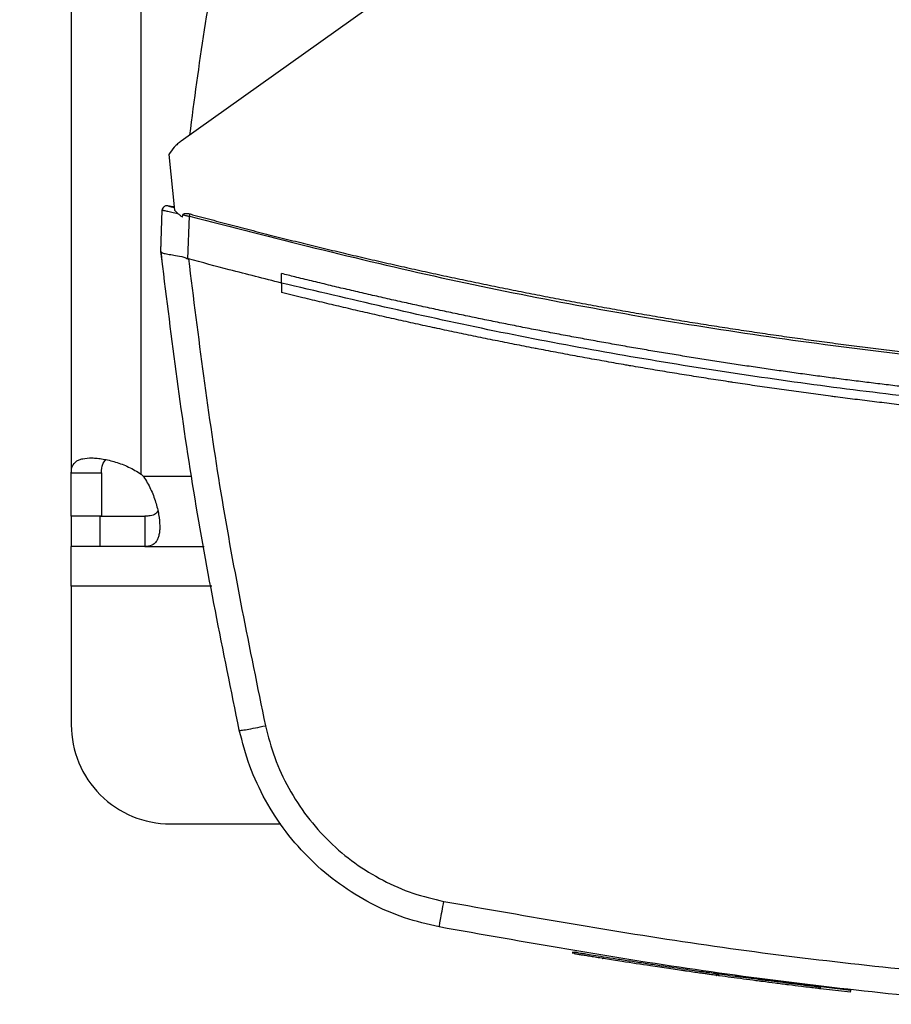
# Model space of a CAD drawing. Extents: x 0.4 to 10.6, y 0.4 to 8.1.
# Drawn here: x 6.9 to 7, y 5.7 to 5.8 of the extents above; entities that cross this region are included whole.
import ezdxf

# ---------------------------------------------------------------- set-up
doc = ezdxf.new("R2010")
doc.units = 0
doc.linetypes.add('SLD-SOLID', pattern=[0])
doc.layers.get('0').update_dxf_attribs({"linetype": 'CONTINUOUS'})
doc.styles.add('SLDTEXTSTYLE0', font='TXT', dxfattribs={"width": 0.75})
doc.dimstyles.new('SLDDIMSTYLE0', dxfattribs={"dimtxt": 0.125, "dimasz": 0.13, "dimexe": 0, "dimexo": 0.0625, "dimgap": 0.03125, "dimtad": 0, "dimtih": 1, "dimtoh": 1, "dimlfac": 30, "dimrnd": 1e-09, "dimzin": 12, "dimtxsty": 'SLDTEXTSTYLE0', "dimsah": 1, "dimcen": 0.09, "dimazin": 3, "dimtfac": 1, "dimtmove": 0, "dimatfit": 3, "dimtolj": 1, "dimtzin": 12})

# ---------------------------------------------------------------- blocks, each defined once
blk = doc.blocks.new('_D_10')
at = {"color": 7, "linetype": 'SLD-SOLID'}
for p, q in [((6.180072152401619, 6.050406738242719), (6.180072152401618, 6.300406738242719)), ((6.877919483697049, 6.050406738242722), (6.055072152401618, 6.050406738242719)), ((6.87791948369705, 5.688202013833272), (6.055072152401621, 5.68820201383327)), ((6.180072152401621, 5.68820201383327), (6.180072152401623, 5.43820201383327))]:
    blk.add_line(p, q, dxfattribs=at)
for points in [[(6.180072152401619, 6.050406738242719), (6.200072152401618, 6.180406738242719), (6.160072152401619, 6.180406738242719)], [(6.180072152401621, 5.68820201383327), (6.160072152401622, 5.55820201383327), (6.200072152401622, 5.55820201383327)]]:
    blk.add_solid(points, dxfattribs=at)
at = {"color": 7, "linetype": 'SLD-SOLID', "insert": (5.972259656402641, 5.931219104276162), "char_height": 0.125, "attachment_point": 1, "style": 'SLDTEXTSTYLE0'}
blk.add_mtext('10.87', dxfattribs=at)
blk = doc.blocks.new('_D_13')
at = {"color": 7, "linetype": 'SLD-SOLID'}
for p, q in [((6.718300393110703, 6.034658706746657), (6.718300393110701, 6.284658706746657)), ((6.904166202857153, 6.034658706746658), (6.593300393110702, 6.034658706746657)), ((6.904166202857154, 5.703950045329336), (6.593300393110705, 5.703950045329334)), ((6.718300393110705, 5.703950045329334), (6.718300393110707, 5.453950045329335))]:
    blk.add_line(p, q, dxfattribs=at)
for points in [[(6.718300393110703, 6.034658706746657), (6.738300393110702, 6.164658706746657), (6.698300393110703, 6.164658706746657)], [(6.718300393110705, 5.703950045329334), (6.698300393110706, 5.573950045329334), (6.738300393110705, 5.573950045329334)]]:
    blk.add_solid(points, dxfattribs=at)
at = {"color": 7, "linetype": 'SLD-SOLID', "insert": (6.556668443630111, 5.931219104276169), "char_height": 0.125, "attachment_point": 1, "style": 'SLDTEXTSTYLE0'}
blk.add_mtext('9.92', dxfattribs=at)

msp = doc.modelspace()

# ---------------------------------------------------------------- linework, layer by layer
at = {"color": 7, "linetype": 'SLD-SOLID'}
for p, q in [((6.914796113164604, 6.003900366061116), (6.914796113164604, 5.734708386012063)), ((6.924048091618292, 5.734509674529816), (6.924048091618292, 6.004099077543362)), ((6.997635579307133, 5.827226889674858), (6.929359240930109, 5.778631250166944)), ((6.927708771107588, 5.776856858220426), (6.92845445493783, 5.769479639442687)), ((6.928013286700909, 5.769977078140677), (6.927738768983272, 5.770024656257718)), ((6.928410963884687, 5.769909641586377), (6.928013286700909, 5.769977078140677)), ((6.926665494270722, 5.764017288322011), (6.926853264546028, 5.769482426077162)), ((6.926853264546028, 5.769482426077162), (6.926929804106281, 5.769745298595993)), ((6.929532853146748, 5.768568449079947), (6.9295847921023, 5.768862561237894)), ((6.930245644912516, 5.763041448039446), (6.930438773348148, 5.768664631968835)), ((6.926653213523702, 5.764019674072228), (6.926696078806295, 5.765266678333396)), ((6.926708320442658, 5.765263295261366), (6.926696078806295, 5.765266678333396)), ((6.926666472037206, 5.764008586200317), (6.926665494270722, 5.764017288322011)), ((6.926810438374093, 5.762719772644356), (6.926798040295095, 5.762723185049381)), ((6.930247991552075, 5.763046679090127), (6.930311116156188, 5.763023789576772)), ((6.942637974644155, 5.759830942016373), (6.942637974644155, 5.761080703579022)), ((6.942637974644155, 5.759830942016373), (6.942637974644155, 5.758581297785704)), ((6.914796113164604, 5.734708386012063), (6.918798737148172, 5.734708386012063)), ((6.914796113164604, 5.728950045421793), (6.914796113164604, 5.734708386012063)), ((6.918798737148172, 5.734708386012063), (6.918798737148172, 5.728950045421793)), ((6.918798737148172, 5.728950045421793), (6.914796113164604, 5.728950045421793)), ((6.914796113164604, 5.728950045421793), (6.914796113164604, 5.724947421438225)), ((6.918637327457235, 5.724947421438225), (6.918637327457235, 5.728950045421793)), ((6.918637327457235, 5.728950045421793), (6.92455602175064, 5.728950045421793)), ((6.92455602175064, 5.728950045421793), (6.92455602175064, 5.724947421438225)), ((6.918637327457235, 5.724947421438225), (6.914796113164604, 5.724947421438225)), ((6.914796113164604, 5.71969807674577), (6.914796113164604, 5.724947421438225)), ((6.92455602175064, 5.724947421438225), (6.918637327457235, 5.724947421438225)), ((6.92455602175064, 5.724947421438225), (6.932410928343423, 5.724947421438225)), ((6.914796113164604, 5.71969807674577), (6.914796113164604, 5.701325365433343)), ((6.927919499339905, 5.688202018368702), (6.942569765654333, 5.688202018368702)), ((6.981205777994488, 5.671276802334686), (6.981167136663099, 5.671035724230752)), ((6.981318338471958, 5.671258185660858), (6.981279775361886, 5.671017107556923)), ((6.981326395267774, 5.671256855898442), (6.981287832157704, 5.671015777794508)), ((7.000203937192799, 5.668392606319831), (6.999910294362763, 5.668434376503965)), ((7.000285365585465, 5.668132031552235), (7.000317749211366, 5.668374048311993)), ((7.00041497831039, 5.668114118870275), (7.000447361936291, 5.668356135630033)), ((7.002937811388628, 5.66777291747853), (7.002620819494991, 5.667814218334751)), ((7.018039297379418, 5.666142804754175), (7.002652264465069, 5.668054885776763)), ((7.018012819463071, 5.665901531096945), (7.014028421046738, 5.666377742484598)), ((7.018012819463071, 5.665901531096945), (7.018039297379418, 5.666142804754175)), ((7.018039297379418, 5.666142804754175), (7.018058422491817, 5.666262796256912))]:
    msp.add_line(p, q, dxfattribs=at)
at = {"color": 8, "linetype": 'SLD-SOLID'}
for p, q in [((6.930751384847945, 5.73419939011425), (6.924358356478531, 5.73419939011425)), ((6.933411457229671, 5.71969807674577), (6.914796113164604, 5.71969807674577))]:
    msp.add_line(p, q, dxfattribs=at)
at = {"color": 7, "linetype": 'SLD-SOLID'}
for centre, radius, start, end in [((6.918637331466079, 5.728789199637734), 0.007874015748056018, 43.40051720376511, 46.59375765418498), ((6.92791948369705, 5.701325373413324), 0.01312335958005217, 180, 270.0000000000008)]:
    msp.add_arc(centre, radius, start, end, dxfattribs=at)
for points, knots in [([(6.941424683771306, 5.834594435897668), (6.940209407014903, 5.830056568884041), (6.937778853027156, 5.820980833083347), (6.934807009550736, 5.807213126990161), (6.932287159783394, 5.793359892053036), (6.931061794369925, 5.784059972609346), (6.930448668344951, 5.779406648320589)], [0, 0, 0, 0, 0.2502000634776419, 0.500400224735749, 0.7500193649019284, 1, 1, 1, 1]), ([(6.929359240930109, 5.778631250166944), (6.929195947678241, 5.778507160137193), (6.928869367336262, 5.778258984760143), (6.928284066950064, 5.777690684952598), (6.927938028650842, 5.777189141289419), (6.927708771107588, 5.776856858220426)], [0, 0, 0, 0, 0.2523319847965285, 0.504654448019401, 1, 1, 1, 1]), ([(6.92802103061145, 5.76993185644086), (6.927936481891981, 5.769955140278547), (6.927757339619033, 5.770004474196699), (6.927637229976838, 5.770038289014731), (6.927529895309078, 5.770059622856322), (6.92747392840995, 5.770064624302688), (6.927443825114256, 5.770065283747039), (6.927417595401011, 5.770064243423992), (6.927389772306078, 5.770062024340135), (6.92730116799039, 5.77004912973572), (6.927157593654983, 5.769995789002129), (6.927030973142539, 5.769890035092886), (6.92696850299195, 5.769804567111446), (6.926941737405403, 5.769762534894014), (6.926914393682994, 5.76971664569112), (6.926883037845688, 5.769653018578317), (6.926871282713186, 5.76960685554184), (6.92686441108393, 5.769579870284812)], [0, 0, 0, 0, 0.2011530979722156, 0.4262042454021373, 0.5409785507930632, 0.566727520994262, 0.5876628003658307, 0.5971405047043014, 0.606465917334614, 0.6262231631792292, 0.7174484359425443, 0.8106654566993439, 0.8448408233851261, 0.860143904761742, 0.8786981309225044, 0.9290912737762697, 1, 1, 1, 1]), ([(6.927606848729448, 5.77004689066753), (6.927612128837861, 5.770045427038817), (6.92762008031693, 5.77004322291493), (6.927683709612208, 5.770025638562486), (6.927776159530845, 5.770000048920936), (6.927932242998584, 5.769956941678497), (6.928106648421012, 5.769908784553293), (6.928315080649203, 5.769851362354263), (6.92841976378303, 5.769822522592783)], [0, 0, 0, 0, 0.4955348190412112, 0.7462412575164323, 0.8724100309336169, 0.935738895070201, 0.9677254621055724, 1, 1, 1, 1]), ([(6.9284202722216, 5.76982182837858), (6.928358953008014, 5.769838696235636), (6.928191754883069, 5.769884689553337), (6.928087224753098, 5.769913568639107), (6.92802103061145, 5.76993185644086)], [0, 0, 0, 0, 0.3667458209056482, 1, 1, 1, 1]), ([(6.926853264546028, 5.769482426077162), (6.926883097805898, 5.76947747830163), (6.926943035920299, 5.769467537707235), (6.927406008689191, 5.769363987834998), (6.928075970408098, 5.769211049359892), (6.928653706227297, 5.769077748769419), (6.928945137269426, 5.769010507084366)], [0, 0, 0, 0, 0.2451355295585159, 0.4925027127112873, 0.7439998379933348, 0.9999999999999999, 0.9999999999999999, 0.9999999999999999, 0.9999999999999999]), ([(6.92845445493783, 5.769479639442687), (6.928593787642702, 5.769338802323777), (6.928829170049359, 5.769100878427692), (6.929194791185439, 5.768801808052737), (6.92941999283576, 5.768646354816927), (6.929532853146748, 5.768568449079947)], [0, 0, 0, 0, 0.4198338558232846, 0.7092484386194817, 1, 1, 1, 1]), ([(6.9295847921023, 5.768862561237894), (6.929589909921581, 5.768879723311129), (6.929600117889912, 5.768913954668379), (6.929643974222901, 5.76896305380962), (6.929731377756359, 5.769015215676664), (6.929887714295782, 5.769050362875661), (6.930162910530566, 5.769054321592), (6.930378223706457, 5.769005964365888), (6.930520123519495, 5.768974095060557)], [0, 0, 0, 0, 0.05240274238045889, 0.1045221617785176, 0.190016975913043, 0.3499669692472673, 0.5716027820882476, 1, 1, 1, 1]), ([(6.9295847921023, 5.768862561237894), (6.929725684516097, 5.768829934223207), (6.930007850684452, 5.768764591885241), (6.930295003100397, 5.76869798194821), (6.930438773348148, 5.768664631968835)], [0, 0, 0, 0, 0.4993242620780707, 1, 1, 1, 1]), ([(6.930438773348148, 5.768664631968835), (6.930453219370588, 5.768719618406933), (6.930481877943052, 5.768828702608303), (6.930507444421378, 5.768925894841368), (6.930520123519495, 5.768974095060557)], [0, 0, 0, 0, 0.5040733434260785, 1, 1, 1, 1]), ([(6.930438773348148, 5.768664641746499), (6.941548047429066, 5.765829727898954), (6.963761659423994, 5.760161159836835), (6.99758766025208, 5.753903868064999), (7.031657069224339, 5.749357511968698), (7.065921112736882, 5.746528015723909), (7.088824643373902, 5.746176086557724), (7.100275755376838, 5.746000132013294)], [0, 0, 0, 0, 0.2001340501561426, 0.400179175053185, 0.6001568862207924, 0.8000898485018494, 1, 1, 1, 1]), ([(6.930520123519495, 5.768974095060557), (6.930752101950905, 5.768911212661894), (6.931912003033094, 5.768596798249236), (6.934001577225114, 5.768037313614053), (6.936790849336123, 5.767303320051067), (6.939583381056525, 5.766581816433156), (6.942379090769191, 5.765872717413165), (6.9451779309904, 5.765176052039086), (6.947979831758475, 5.764491814771197), (6.950784744329146, 5.763820034574072), (6.95359261856679, 5.763160738615012), (6.955934936385589, 5.762621725396248), (6.958279019319789, 5.762090524827078), (6.960624861405141, 5.761567134607692), (6.963442644190135, 5.760951602927123), (6.966263148138342, 5.760348588000865), (6.96908630433011, 5.759758145829553), (6.971912047914407, 5.759180230694868), (6.974740335943774, 5.758614901436116), (6.977099324711101, 5.758154310187082), (6.979459815917675, 5.757701538539127), (6.981821810885163, 5.7572566818705), (6.984658558766772, 5.75673544399899), (6.987497605313316, 5.75622685326116), (6.990338879980955, 5.755730892584284), (6.993182328412029, 5.755247559070297), (6.995553637671538, 5.754855358321275), (6.997926241734523, 5.754471034798421), (7.000300124161568, 5.754094672112338), (7.003150758897212, 5.753655702019077), (7.006003320277232, 5.753229401484915), (7.008857751438383, 5.752815839693735), (7.011714002716197, 5.752414959031119), (7.014095664587415, 5.752091520870691), (7.016478386352366, 5.751775999089297), (7.018862161405465, 5.751468468072139), (7.021724306769414, 5.751112147450387), (7.024588004439113, 5.750768577823123), (7.027453201575923, 5.750437766685457), (7.030319845724375, 5.750119720858742), (7.0327098762741, 5.749865321213584), (7.035100735704032, 5.749618904658112), (7.037492407855622, 5.749380477801085), (7.04036366688864, 5.749107150139373), (7.043236112530168, 5.74884661412078), (7.046109692271205, 5.748598875437531), (7.048984341627937, 5.748363950355656), (7.051380735061349, 5.748178839753534), (7.053777721795664, 5.748001735663151), (7.056175298761821, 5.747832647039163), (7.059053258647604, 5.74764255788616), (7.061932053484152, 5.747465296809001), (7.064811604989528, 5.747300873698183), (7.067691858802653, 5.747149247716381), (7.070572753156181, 5.74701049440367), (7.072973985098153, 5.746905538814397), (7.075375548434429, 5.746808627613243), (7.077777425439949, 5.746719731755533), (7.080660143675156, 5.746625888661914), (7.083543240971808, 5.746544916024203), (7.086426677012751, 5.746476782924781), (7.089310373185365, 5.746421499202719), (7.091713653298545, 5.74638609381262), (7.09411702853298, 5.746358878513179), (7.096810830121933, 5.746336417168619), (7.099023998535015, 5.746332793642212), (7.100275755376838, 5.746330744194033)], [0, 0, 0, 0, 0.004197974984699746, 0.02099003643641342, 0.03778210636607328, 0.05457403172147769, 0.07136611555386776, 0.08815823420353235, 0.1049502632652703, 0.1217422858050058, 0.1385343856506474, 0.1553264382645007, 0.1637224985771515, 0.1805144043922799, 0.1973063759477623, 0.2140985228087287, 0.2308906960461944, 0.2476825588334212, 0.2644746433466476, 0.2812668133918412, 0.2896627149665773, 0.3064547421968246, 0.3232467697339125, 0.3400388856192288, 0.3568309741074736, 0.373622908857367, 0.3904150032662607, 0.3988109724160194, 0.4156031301147447, 0.4323951370723725, 0.4491871004395253, 0.4659793277749299, 0.482771250640472, 0.4995634193978145, 0.5079593130740957, 0.5247513352493856, 0.5415435250155626, 0.5583355231426346, 0.5751274297448435, 0.5919195779335131, 0.6087116155075641, 0.6171075590353837, 0.6338997094228682, 0.6506916641073633, 0.6674837562209445, 0.6842758602743354, 0.7010678509991062, 0.7178598391775771, 0.726255997744273, 0.7430479145837371, 0.7598399720175841, 0.776632045308297, 0.7934242406675045, 0.810216212334434, 0.8270082846647772, 0.8438003417434425, 0.852196215536149, 0.8689883007996848, 0.8857802912017898, 0.9025725166120341, 0.9193644018825796, 0.9361565091178343, 0.9529484864858405, 0.9613446783792164, 0.978136745931447, 1, 1, 1, 1]), ([(6.926653213523702, 5.764019674072228), (6.926665180954051, 5.763911622862272), (6.926689116251119, 5.763695516502472), (6.926737309590796, 5.763263344197912), (6.926773748203784, 5.762939247015227), (6.926798040295095, 5.762723185049381)], [0, 0, 0, 0, 0.2499980621138314, 0.5000052399498043, 1, 1, 1, 1]), ([(6.937050625856352, 5.700605651080878), (6.934900930154295, 5.711134060506372), (6.9306126132132, 5.732136640759454), (6.927978933449193, 5.753408717322782), (6.926665494270722, 5.764017288322011)], [0, 0, 0, 0, 0.5012912365350812, 1, 1, 1, 1]), ([(6.926666472037206, 5.764008586200317), (6.926708746608018, 5.763946831463837), (6.926793242244106, 5.763823400151824), (6.927355764490593, 5.763692495610275), (6.928007788945729, 5.763587450427416), (6.928801508473603, 5.763454790969007), (6.929523481896705, 5.76333168703748), (6.930072974163711, 5.763115527512283), (6.930247991552075, 5.763046679090127)], [0, 0, 0, 0, 0.193421597224228, 0.3865983870764081, 0.5875040158683736, 0.6723460586356256, 0.8956397741193658, 1, 1, 1, 1]), ([(6.930311116156188, 5.763023789576772), (6.931610255531602, 5.752681502659825), (6.934215114521314, 5.731944544362972), (6.938402861367105, 5.711467077599195), (6.940502024207726, 5.701202479741817)], [0, 0, 0, 0, 0.4987369299245751, 1, 1, 1, 1]), ([(6.942637974644155, 5.759830932238709), (6.940332847315007, 5.760410801662225), (6.936216423815255, 5.761446314144143), (6.932115564028883, 5.762541770289552), (6.930311116156188, 5.763023789576772)], [0, 0, 0, 0, 0.5599830360719604, 1, 1, 1, 1]), ([(7.100275755376838, 5.741730264894718), (7.100180181959453, 5.741730276502706), (7.09970228847299, 5.741730334545846), (7.098459776168061, 5.741732035347145), (7.096930529863201, 5.741738053213193), (7.095401321217466, 5.741748165772743), (7.094254425403646, 5.741757756665448), (7.093107542607681, 5.741769360747738), (7.091960685907149, 5.74178299007219), (7.090813855391491, 5.741798647314889), (7.089667063908924, 5.741816315328061), (7.088520285342752, 5.741835994873031), (7.08737354611905, 5.741857704455994), (7.086226845771779, 5.741881422305939), (7.085080197619161, 5.741907166546578), (7.083551404127761, 5.741944197149578), (7.082022704837979, 5.741985229301915), (7.080494127006849, 5.742030329886764), (7.079347739352284, 5.742066159969979), (7.078201430717881, 5.742104026853379), (7.07705518604559, 5.74214387949304), (7.075909021111912, 5.74218578868474), (7.074762919975513, 5.742229681015304), (7.073616898024323, 5.74227561276608), (7.072470953595282, 5.742323548002697), (7.071325101019592, 5.74237351458976), (7.070179339432276, 5.742425493203439), (7.068651792223296, 5.742497481070186), (7.06712443628204, 5.74257350579071), (7.06559728402369, 5.742653567674103), (7.064452017724919, 5.742715624970033), (7.063306868876767, 5.742779697749603), (7.062161837087828, 5.742845783745616), (7.061016936591635, 5.742913899292843), (7.059872139117642, 5.742984011178936), (7.058727472816806, 5.7430561506673), (7.05758292425673, 5.743130310114404), (7.056438517507272, 5.743206459657235), (7.05529424271723, 5.743284647973647), (7.053768737913718, 5.743391575040178), (7.052243519175306, 5.743502517461152), (7.050718601928492, 5.743617512478918), (7.049575068723795, 5.743705747548554), (7.048431680361001, 5.743796011518595), (7.047288460485434, 5.743888277412612), (7.046145398364498, 5.743982570150543), (7.045002517143105, 5.744078854421288), (7.043859806503956, 5.744177162803885), (7.042717264922756, 5.744277480482546), (7.041574893404632, 5.744379815401353), (7.040432703234281, 5.744484148994477), (7.038910049840537, 5.744625955758081), (7.037387764792876, 5.744771765091728), (7.035865874704758, 5.744921590851619), (7.034724650771774, 5.745035985116417), (7.033583634709309, 5.745152379116626), (7.032442826059673, 5.745270769865652), (7.031302228909981, 5.745391192558389), (7.030161837021708, 5.745513591585101), (7.029021668615253, 5.745638012495802), (7.027881721209865, 5.745764438635104), (7.026742009862779, 5.745892881412879), (7.025602505597411, 5.746023315524735), (7.02408348255003, 5.746199891705308), (7.022564928311466, 5.746380503931581), (7.021046862667383, 5.746565104212192), (7.019908557678729, 5.746705556757525), (7.018770502233713, 5.746848024675272), (7.017632704889436, 5.746992472951708), (7.0164951570625, 5.747138936753408), (7.015357869871872, 5.747287400753723), (7.014220842153863, 5.747437856351223), (7.013084076599571, 5.747590323929797), (7.011947584053929, 5.747744786819598), (7.010811365989488, 5.747901253108894), (7.009296785166589, 5.748112527485161), (7.00778275376479, 5.748327805113093), (7.006269305690772, 5.748547057632901), (7.005134511832208, 5.748713531631187), (7.00400001173704, 5.748881958540489), (7.002865801415328, 5.749052397017818), (7.001731902084103, 5.74922482092469), (7.000598306593282, 5.74939926542258), (6.999465019978195, 5.749575675226786), (6.998332034022542, 5.749754081791136), (6.997199375253586, 5.749934488002125), (6.995689576678867, 5.750177679465772), (6.994180434001565, 5.750424860489321), (6.992671957361453, 5.750676016533698), (6.991540927748755, 5.75086637341195), (6.990410237026075, 5.751058714363144), (6.989279870223283, 5.751253035267029), (6.988149871983038, 5.751449361431376), (6.987020211469368, 5.75164766844099), (6.985890900375518, 5.751847945908317), (6.984761932921411, 5.752050234448398), (6.983633325676486, 5.752254480950721), (6.982505086755028, 5.752460727569478), (6.98100125572403, 5.752738359904341), (6.979498148920377, 5.753019959829161), (6.977995789310553, 5.753305513808304), (6.976869401750102, 5.753521672050407), (6.975743404042075, 5.753739801756264), (6.974617784153549, 5.753959908673006), (6.973492556504059, 5.754181996324681), (6.972367717300804, 5.754406049059084), (6.971243273857463, 5.754632100018519), (6.970119228189755, 5.754860097878868), (6.968995580626379, 5.755090105140124), (6.967872345787325, 5.755322062593021), (6.966375235371134, 5.755633966875181), (6.964878963922949, 5.755949846622952), (6.963383529015835, 5.756269634185907), (6.962262369292432, 5.756511461586362), (6.961141638956984, 5.756755253353468), (6.960021336828458, 5.757001004637796), (6.958901481256403, 5.757248736213505), (6.957782052559082, 5.757498424566867), (6.956663070449602, 5.757750093124411), (6.95554452960529, 5.758003718115987), (6.954426432372791, 5.758259306687257), (6.953308778682112, 5.758516858767339), (6.951819186376207, 5.758862864355421), (6.950330516037064, 5.759212826209443), (6.948842762975009, 5.759566674105858), (6.947727418784875, 5.759834038078791), (6.946612539118724, 5.760103340947428), (6.945498151925313, 5.760374640026951), (6.944173061328939, 5.760699500250155), (6.943219997354076, 5.76093617167949), (6.942637974644155, 5.761080703579022)], [0, 0, 0, 0, 0.001800822760051505, 0.009004611228067297, 0.02341179725534403, 0.03061549101350353, 0.03781903382427423, 0.04502269354253563, 0.05222649311207876, 0.05942996371802942, 0.06663361809836789, 0.07383723285565606, 0.08104107699447492, 0.08824468045048413, 0.09544831244459032, 0.1026519954177946, 0.1170591007449524, 0.1242628221348887, 0.1314664366136567, 0.1386702139680871, 0.145873681372038, 0.1530773585803982, 0.1602810157257666, 0.1674846797600154, 0.1746883705822269, 0.1818921131171021, 0.1890956816542906, 0.1962993438548733, 0.2107065450479253, 0.2179101343237139, 0.2251139064033929, 0.2323176382701322, 0.2395211069787568, 0.2467248289411693, 0.2539283287336271, 0.2611321265273878, 0.2683357505425863, 0.2755394641508219, 0.2827430527415635, 0.2899467795958047, 0.3043539922783554, 0.3115575328502095, 0.3187612962205593, 0.325964819524226, 0.3331686148775937, 0.3403722149340277, 0.3475758817364439, 0.3547793979416791, 0.3619830306768461, 0.3691868022903281, 0.3763904849161707, 0.3835941064584584, 0.3980012328297612, 0.4052050381048928, 0.4124086273220453, 0.419612261137784, 0.426815961762539, 0.4340195135656166, 0.4412231701950451, 0.4484269669682017, 0.455630431242139, 0.4628340804916073, 0.4700376791342343, 0.4772415003180836, 0.4916486812402315, 0.4988523279097354, 0.5060560423472378, 0.513259603111984, 0.5204632685668328, 0.527666825006368, 0.5348705384195899, 0.5420741795438424, 0.5492777787060782, 0.5564816017418762, 0.5636851758714903, 0.5708887666998247, 0.5852960903388602, 0.5924998732533574, 0.5997032846019266, 0.6069070579171192, 0.6141107383608917, 0.621314348255593, 0.6285179192638781, 0.6357216977514724, 0.6429252203857921, 0.6501290139047419, 0.657332596155459, 0.6717399672198883, 0.6789435538800904, 0.6861470183247034, 0.6933508774361069, 0.700554406298466, 0.7077581426884654, 0.7149615933578088, 0.7221652749782136, 0.7293689786873326, 0.7365727050766826, 0.7437762455880679, 0.7509798641920222, 0.7653871663766213, 0.7725908999728273, 0.7797945593937231, 0.7869981553707694, 0.7942017101035692, 0.8014054986959214, 0.8086090375403565, 0.8158126138436963, 0.8230164785504409, 0.8302199317210253, 0.8374237176067706, 0.8446273647602796, 0.8590346169811689, 0.866238246747904, 0.8734418394892384, 0.8806456576123322, 0.8878492171289636, 0.8950528065196682, 0.9022564348071606, 0.9094601376307324, 0.9166636706408391, 0.9238673091516181, 0.9310710752924529, 0.9382747380723224, 0.9526818787560974, 0.9598856317481126, 0.9670893843754933, 0.9742928913949284, 0.9814966813473893, 0.9887002846096906, 1, 1, 1, 1]), ([(7.257913555664851, 5.759830932238709), (7.248264089263518, 5.757565425709689), (7.228967882608406, 5.75303505269793), (7.199673433582037, 5.747916814379318), (7.170203017844427, 5.744042018979125), (7.140586067732819, 5.741537657210345), (7.110890013929359, 5.740376964351034), (7.081737963691658, 5.740566566780694), (7.053188785766999, 5.742017207349755), (7.025287141149668, 5.744632797822681), (6.997524818973062, 5.748465645966619), (6.969924897974771, 5.753402923322709), (6.95173443445496, 5.75768807625604), (6.942637974644155, 5.759830942016373)], [0, 0, 0, 0, 0.0933759654549105, 0.1867255505226532, 0.2800546692968287, 0.3733691139100854, 0.4666751277756814, 0.559979040136524, 0.6479556506027945, 0.7359409517729378, 0.8239401084739637, 0.9119581683107019, 1, 1, 1, 1]), ([(6.942659681060067, 5.758575900514721), (6.942655626433267, 5.758576906990436), (6.942648390250005, 5.758578703220542), (6.942641155548936, 5.758580505410796), (6.942637974644155, 5.758581297785704)], [0, 0, 0, 0, 0.560326715567751, 0.9999999999999999, 0.9999999999999999, 0.9999999999999999, 0.9999999999999999]), ([(7.100275755376838, 5.739302441385587), (7.100166988630594, 5.739302457248556), (7.099623180497303, 5.739302536559666), (7.098644316145385, 5.73930405766414), (7.097339177806693, 5.739308590872432), (7.096034039505476, 5.739315767833272), (7.094728927179623, 5.739325529317466), (7.093423828030055, 5.739337913372352), (7.092118767816669, 5.739352887456512), (7.090813733868814, 5.73937048186628), (7.089508738948556, 5.739390672398088), (7.088203782991255, 5.739413460205169), (7.086898879478034, 5.739438867523365), (7.085594027790095, 5.739466866480673), (7.084289228536286, 5.739497483116857), (7.082984494413931, 5.739530699056252), (7.081897282944887, 5.739560538988397), (7.080810110144939, 5.739592028001272), (7.079722984715967, 5.739625128490387), (7.0784185113941, 5.739667459298873), (7.077114141933593, 5.739712382645908), (7.075809851314552, 5.739759927412989), (7.074505664569553, 5.739810064371801), (7.073201568949379, 5.739862803065838), (7.071897591486338, 5.739918161576737), (7.070593730031591, 5.739976094282879), (7.069289987248066, 5.740036656842508), (7.068203634253104, 5.74008927628994), (7.067117361332706, 5.740143545902017), (7.066031163089239, 5.740199422248823), (7.064727875870435, 5.740269075828333), (7.06342471929743, 5.740341335798482), (7.06212171891939, 5.740416192045764), (7.060818862052438, 5.740493651082891), (7.059516161619874, 5.740573710820296), (7.058213630585743, 5.740656370104667), (7.056911269089788, 5.740741631506013), (7.055609077793765, 5.740829500136027), (7.05452406516279, 5.740904864356209), (7.053439161843749, 5.740981889688189), (7.052354386016566, 5.741060510304871), (7.05105283231208, 5.741157455519249), (7.049751488348122, 5.741257013827159), (7.048450339419019, 5.741359162530888), (7.047149398564398, 5.741463899262902), (7.045848666391326, 5.741571235130871), (7.04454815744023, 5.741681183931536), (7.043247867032132, 5.741793694259738), (7.042164484334057, 5.741889649313048), (7.041081234094114, 5.741987194024134), (7.039998130376558, 5.742086373704494), (7.038698651080862, 5.742207992491185), (7.037399417272934, 5.742332182791892), (7.036100446653461, 5.742458986108502), (7.034801721187084, 5.742588357981818), (7.033503259095171, 5.742720343855937), (7.032205054793693, 5.742854895407183), (7.030907127445946, 5.742992065280728), (7.029609484227281, 5.743131800582811), (7.028528353679801, 5.743250414643782), (7.027447399713605, 5.743370649162563), (7.026366617298627, 5.743492488773411), (7.025069967193496, 5.743641302325741), (7.02377361538936, 5.743792687126466), (7.022477575811725, 5.743946651166839), (7.021181850710419, 5.744103216456314), (7.019886439192526, 5.744262371529371), (7.018591337179701, 5.744424084163088), (7.017296564514321, 5.744588405263689), (7.016217868880534, 5.744727484159034), (7.015139377440726, 5.744868168323255), (7.014061102220213, 5.745010475036237), (7.012767515556524, 5.745183827264585), (7.011474278042618, 5.745359740142595), (7.010181396163737, 5.745538257622261), (7.008888864679827, 5.745719341208494), (7.007596695479426, 5.745902983891014), (7.006304897573171, 5.746089244846408), (7.005013471150726, 5.746278038400266), (7.003722427467508, 5.746469435211768), (7.00264688267671, 5.746631057623712), (7.001571576277193, 5.746794323161353), (7.000496508333044, 5.746959164521266), (6.999206830046447, 5.74715954376743), (6.997917560050742, 5.747362521071362), (6.99662869011974, 5.747568047304074), (6.995340227384955, 5.747776160844121), (6.994052192022522, 5.747986825199223), (6.992764577492722, 5.748200076614944), (6.991477388070829, 5.748415865795101), (6.990190634329185, 5.748634252209547), (6.989118711594905, 5.748818354516318), (6.988047068574671, 5.749004089904301), (6.986975691900695, 5.749191399991878), (6.985690485350638, 5.749418734821276), (6.98440573916869, 5.749648654321785), (6.983121458230855, 5.749881112787275), (6.981837637647934, 5.750116148766853), (6.980554281133764, 5.750353714626228), (6.979271409804194, 5.750593854550767), (6.977989023858892, 5.750836568485907), (6.976920775061093, 5.75104093537912), (6.975852831032892, 5.751246906949722), (6.974785201604385, 5.751454483408961), (6.97350453394809, 5.751706120336756), (6.97222435880946, 5.751960295041544), (6.970944709395577, 5.752217039740622), (6.969665579031814, 5.752476324301774), (6.968386972299397, 5.752738164847479), (6.967108871045538, 5.753002539692064), (6.965831293482048, 5.753269470747735), (6.964554260830263, 5.753538934660934), (6.963490526768478, 5.75376563092315), (6.962427129026665, 5.753993878943817), (6.961364064940175, 5.754223742689482), (6.960088938745495, 5.754502115181368), (6.958814369399013, 5.754783009884307), (6.957540364628923, 5.755066461568688), (6.956266932047789, 5.755352445670578), (6.954994072907705, 5.755640964669387), (6.953721789176843, 5.755932023823117), (6.952450087703149, 5.756225596350879), (6.951178965170639, 5.756521724143679), (6.950120192962323, 5.756770597760426), (6.949061787829304, 5.757021030849249), (6.94800377270737, 5.757273079165842), (6.946734746733906, 5.757578048922293), (6.945420987473106, 5.757896555002711), (6.944062519314394, 5.75822873411911), (6.943127299878254, 5.758460176881487), (6.942659681060067, 5.758575900514721)], [0, 0, 0, 0, 0.002049852925885506, 0.01024878220268215, 0.01844799793666673, 0.02664704163284491, 0.0348461913311135, 0.04304523448498206, 0.05124444888174241, 0.05944337655367581, 0.067642540712107, 0.07584172824860613, 0.08404072728867651, 0.09223981495645112, 0.1004390252727435, 0.1086381438657464, 0.1168372033236307, 0.1209366615048372, 0.1291359408172327, 0.1373349970060794, 0.145534108243799, 0.1537330638214408, 0.1619323852801196, 0.1701313686780127, 0.178330540237696, 0.186529681878269, 0.1947285862468625, 0.2029277741073152, 0.2070274259869675, 0.2152263640485153, 0.2234256671157472, 0.2316246317974726, 0.239823781410841, 0.2480229033122007, 0.2562220301787391, 0.2644211946875841, 0.2726201843429039, 0.2808192770403012, 0.2890185011687451, 0.2931179329780709, 0.3013171766860371, 0.3095161430918035, 0.3177153641010573, 0.3259143731243204, 0.3341134476423551, 0.342312625205082, 0.3505116937298912, 0.3587106754481534, 0.3669098636896196, 0.3710093841837752, 0.3792085574347844, 0.3874077689610675, 0.3956067952837627, 0.4038059253162337, 0.4120049352154329, 0.4202041142727655, 0.4284032382540707, 0.4366023525010425, 0.4448014767796142, 0.4530004059885349, 0.4570999311432847, 0.4652991140770192, 0.4734981837451155, 0.4816974098172718, 0.4898965807548158, 0.4980954925449136, 0.5062946658200814, 0.5144938742200371, 0.5226929217669118, 0.5308920771951333, 0.5349915802529683, 0.5431907149462144, 0.5513897953987988, 0.5595888460138506, 0.5677879160187898, 0.5759870212796466, 0.5841861942216571, 0.5923852416155254, 0.6005844129789495, 0.6087835154355548, 0.6169825726791079, 0.6210820423702333, 0.6292813403683982, 0.6374804223383842, 0.6456793398576809, 0.6538786014761331, 0.6620777545094354, 0.670276821731969, 0.678475845672132, 0.6866750912089966, 0.694874116467778, 0.7030731860859462, 0.7071726652700153, 0.7153717413252398, 0.723570942961069, 0.7317700716323732, 0.739969138346191, 0.7481681865704347, 0.7563674793789688, 0.7645665772661235, 0.7727655130746528, 0.7809647907323266, 0.7850642322445252, 0.793263244814788, 0.8014624390933376, 0.8096615944974006, 0.8178607675579028, 0.8260597259002713, 0.8342587550955795, 0.8424578753065229, 0.850657131415742, 0.8588563029402229, 0.8670551821276518, 0.8711547866502019, 0.879353889117851, 0.8875530209403617, 0.8957522014179835, 0.903951236381983, 0.9121503983205894, 0.9203494665987484, 0.92854847371138, 0.9367476915989117, 0.9449466739855751, 0.9531459319759175, 0.9572454797175403, 0.9654444875294023, 0.9736436130745776, 0.981842859932786, 0.9909212532890447, 1, 1, 1, 1]), ([(6.914796124116998, 5.734708382341154), (6.914796124116998, 5.735055420533724), (6.914843710726566, 5.735346847698148), (6.915056383693997, 5.735843893600672), (6.915224455437063, 5.736049645536624), (6.915565253964397, 5.73628854372852), (6.915693790836539, 5.736357307508762), (6.915982109604522, 5.736474407691979), (6.916142998379542, 5.736522960432453), (6.916667917863745, 5.736636383590687), (6.917068762462348, 5.736669415522906), (6.917746544663715, 5.73665840549526), (6.917987092995997, 5.736644240510581), (6.91848318666201, 5.736595267225971), (6.918739130191819, 5.73656060543951), (6.919266007808195, 5.736470616930593), (6.919536945774428, 5.736415293376362), (6.9200933778865, 5.73628231444243), (6.920379389542425, 5.736204349404043), (6.921235225509888, 5.735940398184915), (6.921810410341863, 5.735723472527585), (6.922958366948604, 5.735188202046409), (6.923518218811233, 5.734875340941292), (6.924048092620934, 5.73450967057343)], [0, 0, 0, 0, 0.1250000000000104, 0.1250000000000104, 0.2500000000000208, 0.2500000000000208, 0.3125000000000255, 0.3125000000000255, 0.3750000000000301, 0.3750000000000301, 0.5000000000000322, 0.5000000000000322, 0.5625000000000282, 0.5625000000000282, 0.6250000000000241, 0.6250000000000241, 0.6875000000000201, 0.6875000000000201, 0.7500000000000161, 0.7500000000000161, 0.875000000000008, 0.875000000000008, 1, 1, 1, 1]), ([(6.918798737148172, 5.734708386012063), (6.918814837519226, 5.735114211982548), (6.918843524589094, 5.735837298297238), (6.919213788615121, 5.736227462867192), (6.919376245143417, 5.736398650930423)], [0, 0, 0, 0, 0.5612413929589862, 1, 1, 1, 1]), ([(6.924358346121053, 5.734199384681927), (6.924723951561436, 5.733669498301971), (6.925033047435913, 5.73311603948711), (6.925564534223361, 5.731979022587629), (6.925787179846628, 5.731390687263231), (6.926050387337966, 5.73053861761586), (6.92612713012688, 5.730257895297787), (6.926260099377155, 5.729704125442309), (6.926316586556543, 5.729429456432145), (6.926453627146548, 5.728630599651029), (6.926501896472407, 5.728137662745308), (6.926514041589964, 5.727458694039109), (6.926507700639263, 5.727241176962848), (6.926474258928772, 5.726836638008022), (6.926447330655386, 5.726648986895848), (6.926372927136827, 5.726301867485295), (6.926325454400817, 5.726142403559982), (6.926208474682532, 5.725851527129073), (6.926138628229246, 5.725720086294911), (6.925899044666392, 5.725376905479576), (6.925698637202257, 5.725211745217785), (6.925198236092972, 5.724995466095701), (6.924903129648591, 5.724947420657417), (6.924556012653743, 5.724947420657419)], [0, 0, 0, 0, 0.1249999999999977, 0.1249999999999977, 0.2499999999999953, 0.2499999999999953, 0.3124999999999962, 0.3124999999999962, 0.374999999999997, 0.374999999999997, 0.4999999999999996, 0.4999999999999996, 0.5624999999999996, 0.5624999999999996, 0.6249999999999997, 0.6249999999999997, 0.6874999999999997, 0.6874999999999997, 0.7499999999999998, 0.7499999999999998, 0.8749999999999999, 0.8749999999999999, 1, 1, 1, 1]), ([(6.926255458118606, 5.729597972159111), (6.926170219805006, 5.729474889229902), (6.925951087779198, 5.729158465658382), (6.925345957894281, 5.728981751950537), (6.924795586665463, 5.728959661100123), (6.92455602175064, 5.728950045421793)], [0, 0, 0, 0, 0.2644398800145256, 0.6798262913011786, 1, 1, 1, 1]), ([(6.937050625856352, 5.700605651080878), (6.937065809202042, 5.700597448197659), (6.937096285797601, 5.700580983054902), (6.937376054326818, 5.700598880426962), (6.938026026968179, 5.700695543201402), (6.939168250906, 5.700911552389682), (6.940053866311529, 5.70110472595569), (6.940502024207726, 5.701202479741817)], [0, 0, 0, 0, 0.1197724329157957, 0.2404118348855097, 0.485724639590776, 0.7397554715641749, 0.9999999999999999, 0.9999999999999999, 0.9999999999999999, 0.9999999999999999]), ([(6.940502024207726, 5.701202479741817), (6.940874900998248, 5.699778136336372), (6.941623607030016, 5.696918171527437), (6.94351889825581, 5.692879129794929), (6.945945996471162, 5.689132870589466), (6.94890143886525, 5.685795195367914), (6.952287977720502, 5.682943606342666), (6.956018942945954, 5.680656216279057), (6.95998495469988, 5.678914156129125), (6.962767497383032, 5.678261683105979), (6.964148993702582, 5.677937738720313)], [0, 0, 0, 0, 0.1256784221035681, 0.2523519700968264, 0.3794073405459771, 0.5061378269210407, 0.6318991601961373, 0.7562655652932051, 0.8789890172992202, 1, 1, 1, 1]), ([(6.963527173330349, 5.674549152087778), (6.961980363048976, 5.674911969483856), (6.958864815533505, 5.675642747427688), (6.954424231690843, 5.677593861233984), (6.95024680987689, 5.680155721521328), (6.946455050250316, 5.683349501988723), (6.943146004484866, 5.687087716432956), (6.940428493216923, 5.691283513407895), (6.938306419409722, 5.695807229094744), (6.937468122298251, 5.699010398654721), (6.937050625856352, 5.700605670636207)], [0, 0, 0, 0, 0.1210040158950309, 0.2437233354497229, 0.3680879697277972, 0.4938491049861097, 0.6205817248613575, 0.7476407187772454, 0.8743177084244914, 0.9999999999999999, 0.9999999999999999, 0.9999999999999999, 0.9999999999999999]), ([(6.963527173330349, 5.674549152087778), (6.963529248554976, 5.674561789001608), (6.963533416713775, 5.674587170670117), (6.963581721609401, 5.67485420393989), (6.96369753864861, 5.675487210433691), (6.963903919493885, 5.676609589025924), (6.964066531100273, 5.677490842734649), (6.964148993702582, 5.677937738720313)], [0, 0, 0, 0, 0.1189033171818008, 0.2388213310645964, 0.4834531297049517, 0.7380519134759225, 1, 1, 1, 1]), ([(6.964148993702582, 5.677937738720313), (6.975379053843124, 5.675951101456508), (6.997846234803105, 5.671976577869888), (7.031863404313138, 5.668062192485122), (7.0660252532503, 5.665525222620744), (7.088858142393184, 5.665217279306678), (7.100275755376838, 5.665063291891467)], [0, 0, 0, 0, 0.2498179167490021, 0.4997929015877008, 0.7498708540295479, 1, 1, 1, 1]), ([(7.100275755376838, 5.661612147759378), (7.088805919415135, 5.661766886210159), (7.065868610401366, 5.662076331233934), (7.031550602574424, 5.664625609907172), (6.997378075236532, 5.668558998635707), (6.974808432176195, 5.67255284152674), (6.963527173330349, 5.674549132532449)], [0, 0, 0, 0, 0.2501297694818231, 0.5002080095394319, 0.7501828984006425, 1, 1, 1, 1]), ([(6.981418970198341, 5.671241544075326), (6.981412539835101, 5.671201364899213), (6.981399679433719, 5.671121008578319), (6.981386857169148, 5.671040646163206), (6.981380446198928, 5.671000465971392)], [0, 0, 0, 0, 0.5000126395087461, 1, 1, 1, 1]), ([(7.000264519604057, 5.668136392390747), (7.000271626781552, 5.668135407145739), (7.000352659953108, 5.668124173779493), (7.000185806140241, 5.668147080392862), (6.999665143964093, 5.668219403176733), (6.998796439141683, 5.668340975123515), (6.998060662329714, 5.668444632572201), (6.996909335619965, 5.66860822453081), (6.995488285709019, 5.668812713259671), (6.993933514619972, 5.669040489716057), (6.992734490385982, 5.669218129303439), (6.990674403584948, 5.669526871547292), (6.988173252490721, 5.669910677205666), (6.98546641320895, 5.670338039482614), (6.983979532150097, 5.670577224260072), (6.982993317637616, 5.670737308872669), (6.9823458150666, 5.670843101169858), (6.981726507363486, 5.670944802936211), (6.981399064604381, 5.670998809722702), (6.981391083432129, 5.671000166528064), (6.981387251453648, 5.671000817967325)], [0, 0, 0, 0, 0.009775612564120921, 0.1114575920678638, 0.2124028445504649, 0.2499329186607178, 0.2874962538162757, 0.3225277289823986, 0.3878191787145446, 0.4197800060960297, 0.4517108261665623, 0.4836157006597772, 0.5820127049516364, 0.6445100366430361, 0.7072025967033372, 0.7380195527974539, 0.7826651925543733, 0.8272443378728119, 0.9170552947672904, 1, 1, 1, 1]), ([(6.98153716261075, 5.671222047411663), (6.981509996999002, 5.671226529140255), (6.981460443900353, 5.671234704311906), (6.982094506352475, 5.67113011299999), (6.983463285199369, 5.670906143523941), (6.985267587832544, 5.670615913955236), (6.986983148591903, 5.670343877862881), (6.988879184610187, 5.670048214644865), (6.990819608560759, 5.669751029593946), (6.992756819934323, 5.669459642322264), (6.994635843490941, 5.669182206492974), (6.996328636174418, 5.668936622219361), (6.998141706695677, 5.668677690348261), (6.999563319408169, 5.668478589337867), (7.000265281248204, 5.668381304454194), (7.000225602061098, 5.668386808891025), (7.000203546086206, 5.66838986857368)], [0, 0, 0, 0, 0.1117761330266871, 0.2038921044133156, 0.2979702065361057, 0.3465719104673367, 0.3961655083432151, 0.4466604058726253, 0.4974522572619661, 0.5481523790824978, 0.5985228660020088, 0.6480402668870305, 0.6964916285261712, 0.7904200599097998, 0.8835034124010992, 1, 1, 1, 1]), ([(6.985344507072426, 5.670358464498959), (6.985324772311116, 5.670361617163174), (6.985226060964788, 5.670377386481297), (6.985069400678692, 5.670402364576125), (6.985151980187856, 5.670389205304066), (6.985173945487213, 5.670385705073162)], [0, 0, 0, 0, 0.154988144854294, 0.7752355451630746, 1, 1, 1, 1]), ([(6.996391039017502, 5.668683022520473), (6.99637077760978, 5.66868589243625), (6.996329238563439, 5.668691776211261), (6.995878400799227, 5.668756981188777), (6.995647467162863, 5.668790381280256)], [0, 0, 0, 0, 0.4877677632715591, 1, 1, 1, 1]), ([(6.99991048991606, 5.668435667155721), (7.00083080301959, 5.668306605567006), (7.002630107970975, 5.668054277142342), (7.005588120595905, 5.667662696335548), (7.00813112890796, 5.667334618048998), (7.010218043945624, 5.667072628863373), (7.011509750753046, 5.666913395202791), (7.012410352970788, 5.666803684403907), (7.013169029365034, 5.666711988870368), (7.013810876137907, 5.666635116213799), (7.014093728562885, 5.666601484134567), (7.014037582829276, 5.666608162573504), (7.014029359702561, 5.666609140700356)], [0, 0, 0, 0, 0.1865006778728996, 0.3646276379709237, 0.5458754986494436, 0.6374318196559087, 0.7280703684400984, 0.7727176959594934, 0.8165943666703973, 0.9019153221687709, 0.9856344786546678, 0.9999999999999999, 0.9999999999999999, 0.9999999999999999, 0.9999999999999999]), ([(7.000523393057973, 5.668099139487762), (7.000528774090176, 5.668139476042309), (7.000539536382945, 5.668220150863205), (7.000550337100067, 5.668300820548849), (7.000555737573216, 5.66834115624752)], [0, 0, 0, 0, 0.4999893907096026, 1, 1, 1, 1]), ([(7.013973275017123, 5.666371367447133), (7.013987545433337, 5.66636967267671), (7.014039590093852, 5.666363491795231), (7.013602159884467, 5.666415547185482), (7.012698513338003, 5.666524143356314), (7.011386901278152, 5.66668367316987), (7.009789196871671, 5.666881381988939), (7.008046111138237, 5.667101422182268), (7.006611536912878, 5.667286031432833), (7.005204062469379, 5.667469562390027), (7.003276990375755, 5.667724890772955), (7.00161895569989, 5.667947397695223), (7.000568184432673, 5.668094617668228), (7.000523627721929, 5.668100860356772)], [0, 0, 0, 0, 0.03676031201756204, 0.1340660237656365, 0.2195088399114344, 0.298270728340426, 0.4037782133421587, 0.5107017796168153, 0.6173427175210991, 0.6705887735574367, 0.7771567802451065, 0.9905505972673697, 1, 1, 1, 1]), ([(7.007248040707603, 5.667449002998194), (7.007250758597855, 5.667448653144596), (7.007275257306937, 5.667445499609788), (7.007069443476942, 5.667472012366072), (7.006886462662361, 5.667495583793422)], [0, 0, 0, 0, 0.1109401414641407, 1, 1, 1, 1]), ([(7.014026778399047, 5.666363506204613), (7.014031429351135, 5.666403940478627), (7.014040731425902, 5.666484810509715), (7.014050072098501, 5.666565676091753), (7.014054742520448, 5.66660610962426)], [0, 0, 0, 0, 0.4999908306142546, 0.9999999999999999, 0.9999999999999999, 0.9999999999999999, 0.9999999999999999])]:
    msp.add_open_spline(points, degree=3, knots=knots, dxfattribs=at)

# ---------------------------------------------------------------- dimensions: what is measured, and where the dimension line sits
for base, p1, p2, picture, middle in [((6.180072152401621, 5.688202013833269), (6.927919483697049, 6.050406738242722), (6.92791948369705, 5.688202013833272), '_D_10', (6.18007215240162, 5.869304376037989)), ((6.718300393110705, 5.703950045329335), (6.954166202857153, 6.034658706746658), (6.954166202857154, 5.703950045329336), '_D_13', (6.718300393110704, 5.869304376037996))]:
    dim = msp.add_linear_dim(base=base, p1=p1, p2=p2, angle=90.0000000000002, dimstyle='SLDDIMSTYLE0', dxfattribs=at)
    dim.commit()
    dim.dimension.update_dxf_attribs({"geometry": picture, "text_midpoint": middle, "dimtype": 160})

doc.saveas('drawing.dxf')
